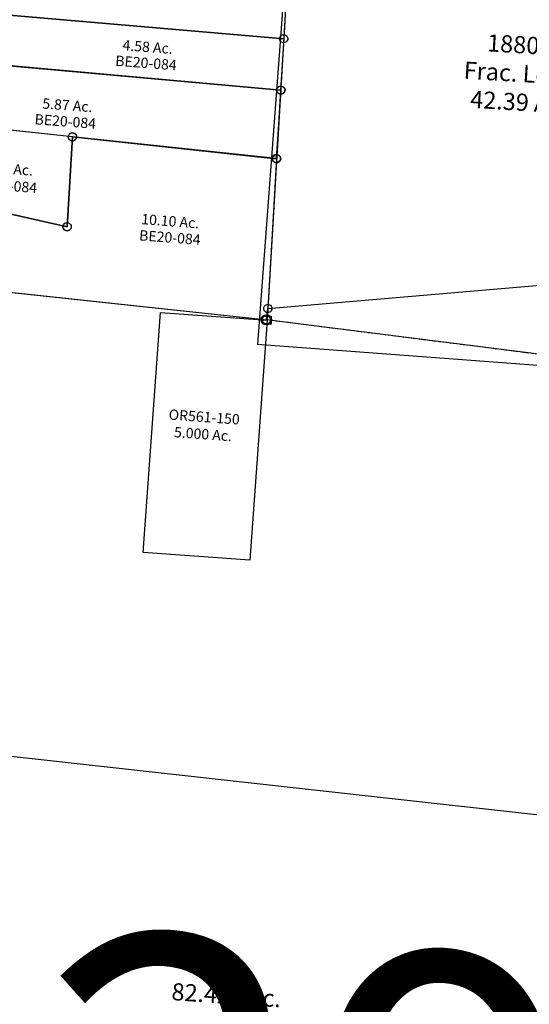
# Model space of a CAD drawing. Units: feet. Extents: x 1930560 to 1966308, y 493841 to 536828.
# Drawn here: x 1938207 to 1939688, y 509284 to 512148 of the extents above; entities that cross this region are included whole.
import ezdxf
from ezdxf.enums import TextEntityAlignment as Align

# ---------------------------------------------------------------- set-up
doc = ezdxf.new("R2010")
doc.units = ezdxf.units.FT
doc.header["$MEASUREMENT"] = 0
doc.linetypes.add('DASHED', pattern=[0.75, 0.5, -0.25])
for name, color, linetype in [("1880's", 4, 'CONTINUOUS'), ('DEED', 30, 'CONTINUOUS'), ('SURVEY', 2, 'CONTINUOUS')]:
    doc.layers.add(name, color=color, linetype=linetype)
doc.layers.add('SEC NUMBER', color=3, linetype='CONTINUOUS', plot=False)
doc.styles.get("Standard").update_dxf_attribs({"font": 'romans.shx', "height": 40})

# ---------------------------------------------------------------- blocks, each defined once
blk = doc.blocks.new('A$C194F4A90')
at = {"layer": 'SURVEY', "ltscale": 10}
blk.add_lwpolyline([(2802, 904.9), (1451.2, 1062.6), (98.2, 1179.9), (113.8, 1409.2), (132.3, 1683.1), (189.5, 2526.9), (2869.3, 2229), (2802, 904.8)], dxfattribs=at)
at = {"layer": 'SURVEY', "ltscale": 10, "insert": (1531.4, 1745.7), "char_height": 50, "width": 637.257, "attachment_point": 5, "rotation": 356.1287}
blk.add_mtext('82.421 Ac.', dxfattribs=at)
blk = doc.blocks.new('BENTONBEA$C0C945E7C')
at = {"layer": 'SURVEY'}
for p, q in [((-1787.4, 33), (-651.5, 276.8)), ((-1799.4, 33), (-1798.9, 36.1)), ((-1798.9, 29.9), (-1799.4, 33)), ((-1798.9, 36.1), (-1797.7, 39)), ((-1797.7, 27), (-1798.9, 29.9)), ((-1797.7, 39), (-1795.8, 41.4)), ((-1795.8, 41.4), (-1793.4, 43.3)), ((-1793.4, 43.3), (-1790.5, 44.5)), ((-1790.5, 44.5), (-1787.4, 45)), ((-1787.4, 45), (-1784.3, 44.5)), ((-1787.4, 0), (-1787.4, 33)), ((-1784.3, 44.5), (-1781.4, 43.3)), ((-1781.4, 43.3), (-1779, 41.4)), ((-1779, 41.4), (-1777.1, 39)), ((-1777.1, 39), (-1775.9, 36.1)), ((-1775.9, 29.9), (-1777.1, 27)), ((-1775.9, 36.1), (-1775.4, 33)), ((-1775.4, 33), (-1775.9, 29.9)), ((-1799.4, 0), (-1798.9, 3.1)), ((-1798.9, -3.1), (-1799.4, 0)), ((-1798.9, 3.1), (-1797.7, 6)), ((-1795.8, 24.6), (-1797.7, 27)), ((-1797.7, 6), (-1795.8, 8.4)), ((-1793.4, 22.7), (-1795.8, 24.6)), ((-1795.8, 8.4), (-1793.4, 10.3)), ((-1790.5, 21.5), (-1793.4, 22.7)), ((-1793.4, 10.3), (-1790.5, 11.5)), ((-1787.4, 21), (-1790.5, 21.5)), ((-1790.5, 11.5), (-1787.4, 12)), ((-1784.3, 21.5), (-1787.4, 21)), ((-1787.4, 12), (-1784.3, 11.5)), ((-30, 0), (-1787.4, 0)), ((-1781.4, 22.7), (-1784.3, 21.5)), ((-1784.3, 11.5), (-1781.4, 10.3)), ((-1779, 24.6), (-1781.4, 22.7)), ((-1781.4, 10.3), (-1779, 8.4)), ((-1777.1, 27), (-1779, 24.6)), ((-1779, 8.4), (-1777.1, 6)), ((-1777.1, 6), (-1775.9, 3.1)), ((-1775.9, 3.1), (-1775.4, 0)), ((-1775.4, 0), (-1775.9, -3.1)), ((-1797.7, -6), (-1798.9, -3.1)), ((-1795.8, -8.4), (-1797.7, -6)), ((-1793.4, -10.3), (-1795.8, -8.4)), ((-1790.5, -11.5), (-1793.4, -10.3)), ((-1787.4, -12), (-1790.5, -11.5)), ((-1784.3, -11.5), (-1787.4, -12)), ((-1781.4, -10.3), (-1784.3, -11.5)), ((-1779, -8.4), (-1781.4, -10.3)), ((-1777.1, -6), (-1779, -8.4)), ((-1775.9, -3.1), (-1777.1, -6))]:
    blk.add_line(p, q, dxfattribs=at)
blk = doc.blocks.new('BENTONBEA$C216228E7')
at = {"layer": 'SURVEY', "color": 2}
for points in [[(-12, 647.9), (8, 646.4), (45.6, 643.4), (1393.6, 537.3), (1384.3, 377.5), (35, 493.6), (-61, 501.8)], [(-80.9, 503.5), (-80.9, 503.5), (-61, 501.8), (35, 493.6), (1384.3, 377.5), (1375.5, 227.8), (24.8, 349.3), (-111.8, 361.6), (-131.7, 363.4), (-130.8, 368.2), (-118.1, 425.4), (-80.9, 503.5)], [(1381.6, 365.9), (1378.7, 367), (1376.2, 368.8), (1374.2, 371.2), (1372.9, 374), (1372.3, 377.1), (1372.7, 380.2), (1373.7, 383.2), (1375.6, 385.6), (1377.9, 387.6), (1380.7, 388.9)], [(1380.7, 388.9), (1383.8, 389.5), (1387, 389.2), (1389.9, 388.1), (1392.4, 386.3), (1394.4, 383.9), (1395.7, 381.1), (1396.3, 378), (1395.9, 374.9), (1394.8, 371.9), (1393, 369.5), (1390.7, 367.5), (1387.8, 366.1), (1384.7, 365.6), (1381.6, 365.9)], [(-131.7, 363.4), (-111.8, 361.6), (24.8, 349.3), (1375.5, 227.8), (1363.8, 28.1), (770.2, 91.9), (12.3, 173.2), (-206.9, 196.7), (-226.8, 198.9), (-209.2, 208.6), (-149.1, 274.1), (-131.7, 363.4)], [(1379.1, 216.4), (1376, 215.8), (1372.8, 216.2), (1369.9, 217.3), (1367.4, 219.1), (1365.4, 221.4), (1364.1, 224.2), (1363.5, 227.3), (1363.9, 230.5), (1365, 233.4), (1366.8, 235.9), (1369.1, 237.9)], [(1369.1, 237.9), (1372, 239.2), (1375.1, 239.8), (1378.2, 239.4), (1381.1, 238.3), (1383.6, 236.5), (1385.6, 234.2), (1386.9, 231.3), (1387.5, 228.2), (1387.1, 225.1), (1386, 222.2), (1384.2, 219.7), (1381.9, 217.7), (1379.1, 216.4)], [(244.7, -55), (754.9, -169.5), (770.2, 91.9), (12.3, 173.2), (-206.9, 196.7), (-226.8, 198.9)], [(244.7, -55), (754.9, -169.5), (770.2, 91.9), (1363.8, 28.1), (1336.3, -441.1), (-21, -295.7), (-874.4, -230.2), (-899.4, -228.3), (-847.1, -143)], [(766.6, 103.3), (769.7, 103.8), (772.9, 103.5), (775.8, 102.4), (778.3, 100.6), (780.3, 98.2), (781.6, 95.4), (782.2, 92.3), (781.8, 89.2), (780.7, 86.2), (778.9, 83.8), (776.6, 81.8), (773.7, 80.5), (770.6, 79.9), (767.5, 80.2), (764.6, 81.3), (762.1, 83.1), (760.1, 85.5), (758.8, 88.3), (758.2, 91.4)], [(758.2, 91.4), (758.6, 94.5), (759.7, 97.5), (761.5, 99.9), (763.8, 101.9), (766.6, 103.3)], [(1370.2, 18.1), (1367.4, 16.7), (1364.3, 16.1), (1361.1, 16.5), (1358.2, 17.6), (1355.7, 19.4), (1353.7, 21.8), (1352.4, 24.6), (1351.8, 27.7), (1352.2, 30.8), (1353.3, 33.8), (1355.1, 36.2), (1357.4, 38.2)], [(1357.4, 38.2), (1360.3, 39.5), (1363.4, 40.1), (1366.5, 39.8)], [(1366.5, 39.8), (1369.4, 38.7), (1371.9, 36.8), (1373.9, 34.5), (1375.2, 31.7), (1375.8, 28.6), (1375.4, 25.5), (1374.3, 22.5), (1372.5, 20.1), (1370.2, 18.1)], [(744.8, -175.9), (743.5, -173.1), (742.9, -170), (743.2, -166.8), (744.3, -163.9)], [(744.3, -163.9), (746.2, -161.5), (748.5, -159.4), (751.3, -158.1), (754.4, -157.5), (757.6, -157.9), (760.5, -159), (763, -160.8), (765, -163.2), (766.3, -166), (766.9, -169.1), (766.5, -172.2), (765.4, -175.1), (763.6, -177.6), (761.3, -179.6), (758.4, -180.9), (755.3, -181.5), (752.2, -181.2), (749.3, -180.1), (746.8, -178.2), (744.8, -175.9)]]:
    blk.add_lwpolyline(points, dxfattribs=at)
blk.add_lwpolyline([(1348.3, -429.1), (1348.3, -453.1), (1324.3, -453.1), (1324.3, -429.1)], close=True, dxfattribs=at)
for s, p in [('4.58 Ac.', (987.7, 338.6)), ('5.87 Ac.', (754.7, 169)), ('3.81 Ac.', (582.1, -15.6)), ('10.10 Ac.', (1053.7, -168))]:
    blk.add_text(s, height=30, rotation=355.7166, dxfattribs=at).set_placement(p, align=Align.CENTER)
at = {"layer": 'SURVEY', "color": 2, "char_height": 30, "width": 186.365, "attachment_point": 5, "rotation": 355.7166}
for insert in [(984.2, 307.1), (749.7, 136.9), (578.5, -49.9), (1053.7, -200.6)]:
    blk.add_mtext('{\\C1;BE20-084}', dxfattribs=dict(at, insert=insert))
blk = doc.blocks.new('BENTONBEA$C0B5F473A')
at = {"layer": 'SURVEY', "color": 2}
for p, q in [((2396.6, 2520.8), (2240.5, -143.8)), ((2240.5, -143.8), (883.2, 1.5)), ((2228.5, -131.8), (2252.5, -131.8)), ((2228.5, -155.8), (2228.5, -131.8)), ((2252.5, -131.8), (2252.5, -155.8)), ((2252.5, -155.8), (2228.5, -155.8))]:
    blk.add_line(p, q, dxfattribs=at)
blk = doc.blocks.new('A$C6B9A2FDC')
at = {"layer": 'SURVEY', "color": 6, "linetype": 'Continuous', "ltscale": 40}
blk.add_line((1979.2, 368.7), (986.2, 513.6), dxfattribs=at)
at = {"layer": 'SURVEY', "color": 6}
blk.add_lwpolyline([(771, 422), (848, 444.1), (986.2, 513.6), (1004.1, 522.7), (1066.9, 585.7), (1087.8, 674.1), (1107.7, 671.6), (1243.7, 654.1), (2589.8, 481.2), (2568.9, 283), (1979.2, 368.7), (1953.8, 107.7), (1448.3, 242.1), (1205.1, 306.7), (790.4, 416.9), (771, 422)], dxfattribs=at)
at = {"layer": 'SURVEY', "color": 6, "linetype": 'Continuous'}
for points in [[(2593, 492.7), (2595.8, 491.5), (2598.2, 489.6), (2600.2, 487.2), (2601.4, 484.3), (2601.8, 481.2), (2601.4, 478.1), (2600.2, 475.2), (2598.2, 472.8), (2595.8, 470.9), (2593, 469.7), (2589.8, 469.2), (2586.7, 469.7), (2583.8, 470.9), (2581.4, 472.8), (2579.5, 475.2), (2578.3, 478.1), (2577.8, 481.2), (2578.3, 484.3), (2579.5, 487.2), (2581.4, 489.6), (2583.8, 491.5), (2586.7, 492.7), (2589.8, 493.2)], [(1982.3, 380.2), (1985.2, 379), (1987.6, 377.1), (1989.5, 374.7), (1990.7, 371.8), (1991.2, 368.7), (1990.7, 365.6), (1989.5, 362.7), (1987.6, 360.3), (1985.2, 358.4), (1982.3, 357.2), (1979.2, 356.7), (1976.1, 357.2), (1973.2, 358.4), (1970.8, 360.3), (1968.9, 362.7), (1967.7, 365.6), (1967.2, 368.7), (1967.7, 371.8), (1968.9, 374.7), (1970.8, 377.1), (1973.2, 379), (1976.1, 380.2), (1979.2, 380.7)], [(2572, 294.5), (2574.9, 293.3), (2577.3, 291.4), (2579.2, 289), (2580.4, 286.1), (2580.9, 283), (2580.4, 279.9), (2579.2, 277), (2577.3, 274.6), (2574.9, 272.7), (2572, 271.5), (2568.9, 271), (2565.8, 271.5), (2562.9, 272.7), (2560.5, 274.6), (2558.6, 277), (2557.4, 279.9), (2556.9, 283), (2557.4, 286.1), (2558.6, 289), (2560.5, 291.4), (2562.9, 293.3), (2565.8, 294.5), (2568.9, 295)], [(1956.9, 119.3), (1959.8, 118.1), (1962.2, 116.1), (1964.1, 113.7), (1965.3, 110.9), (1965.8, 107.7), (1965.3, 104.6), (1964.1, 101.7), (1962.2, 99.3), (1959.8, 97.4), (1956.9, 96.2), (1953.8, 95.7), (1950.6, 96.2), (1947.8, 97.4), (1945.4, 99.3), (1943.4, 101.7), (1942.2, 104.6), (1941.8, 107.7), (1942.2, 110.9), (1943.4, 113.7), (1945.4, 116.1), (1947.8, 118.1), (1950.6, 119.3), (1953.8, 119.7)]]:
    blk.add_lwpolyline(points, close=True, dxfattribs=at)
blk = doc.blocks.new('A$Ca088086a')
at = {"layer": 'SURVEY', "linetype": 'DASHED', "ltscale": 40}
blk.add_line((1766.4, -108.5), (22.9, 112.5), dxfattribs=at)
at = {"layer": 'SURVEY', "ltscale": 10}
blk.add_circle((22.9, 112.5), 15, dxfattribs=at)
blk = doc.blocks.new('A$C6cbc5325')
at = {"layer": 'DEED'}
blk.add_lwpolyline([(311, 700), (311, 0), (0, 0), (0, 700), (311, 700)], dxfattribs=at)
at = {"layer": 'DEED', "insert": (149.1, 381.2), "char_height": 30, "attachment_point": 5}
blk.add_mtext_dynamic_manual_height_columns('OR561-150\\P5.000 Ac.', width=235.253, gutter_width=25, heights=[0], dxfattribs=at)
blk = doc.blocks.new('A$C06792210')
at = {"layer": "1880's"}
blk.add_lwpolyline([(103, 1359.7), (7.9, -0.6), (1353.7, -94.7), (1449.3, 1272.8), (1470.3, 1574), (1054.8, 1308.2), (1047.9, 1209.5), (471.8, 1249.7), (478.7, 1348.5), (96.2, 1375.2)], dxfattribs=at)
for rotation, p in [(32.6062, (1115.2, 1291.8)), (356, (129.2, 1314))]:
    blk.add_text('LINE ASSUMED', height=30, rotation=rotation, dxfattribs=at).set_placement(p)
at = {"layer": "1880's", "ltscale": 10, "insert": (767.9, 791), "char_height": 50, "attachment_point": 5, "rotation": 356.8658}
blk.add_mtext_dynamic_manual_height_columns("1880's\\PFrac. Lot 1\\P42.39 Ac.", width=1198.741, gutter_width=200, heights=[0], dxfattribs=at)

msp = doc.modelspace()

# ---------------------------------------------------------------- block references
at = {"layer": "1880's", "ltscale": 10, "rotation": 359.7123245365937}
msp.add_blockref('A$C06792210', (1938890.4, 511204.4), dxfattribs=at)
at = {"layer": 'DEED', "ltscale": 10, "rotation": 355.8620771377398}
msp.add_blockref('A$C6cbc5325', (1938565.7, 510598.1), dxfattribs=at)
at = {"layer": 'SURVEY', "ltscale": 10}
for name, p, rotation in [('BENTONBEA$C216228E7', (1937590.2, 511715.3), 359.9833115954855), ('BENTONBEA$C0B5F473A', (1936685.9, 511418.3), 359.9833115954855), ('A$C6B9A2FDC', (1936397.1, 511362.6), 2.206606926574206), ('BENTONBEA$C0C945E7C', (1940697.6, 511050.2), 352.7764588396788), ('A$C194F4A90', (1937276.8, 507558.2), 0.022656381163053)]:
    msp.add_blockref(name, p, dxfattribs=dict(at, rotation=rotation))
msp.add_blockref('A$Ca088086a', (1938901.5, 511162.4), dxfattribs=at)

# ---------------------------------------------------------------- texts
at = {"layer": 'SEC NUMBER', "color": 254}
msp.add_text('29', height=1056, rotation=356.2415, dxfattribs=at).set_placement((1938207.9, 508452.7))

doc.saveas('drawing.dxf')
